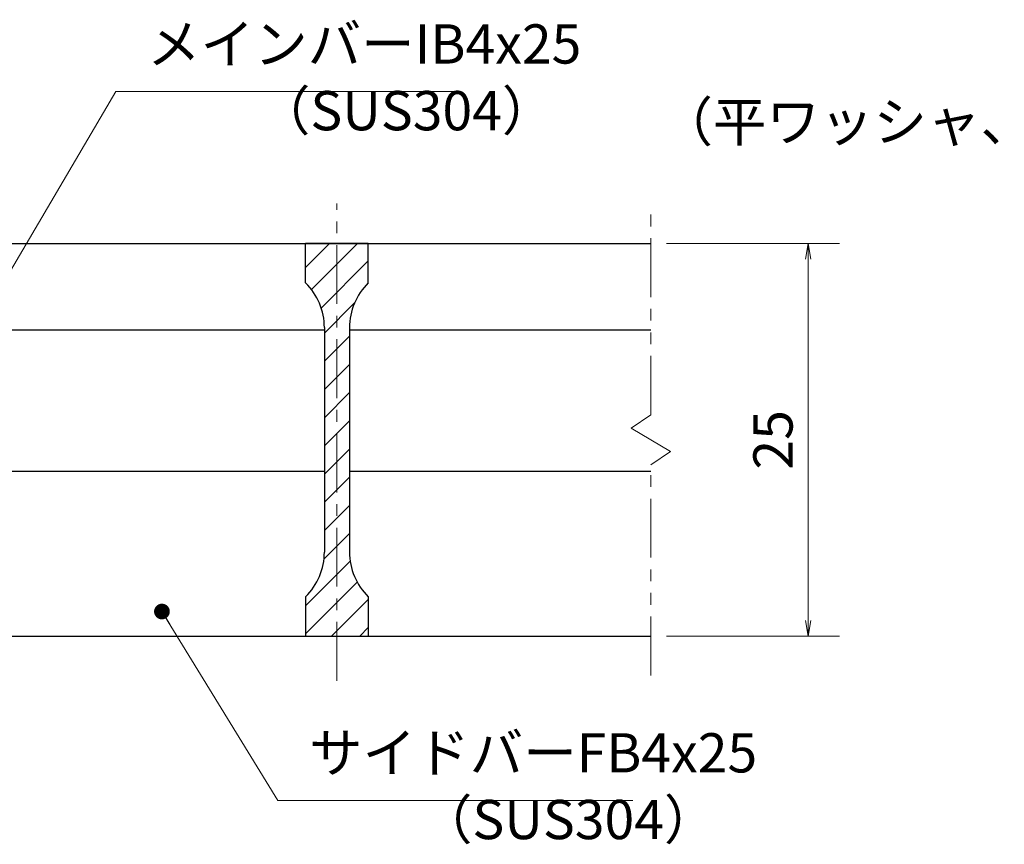
# Model space of a CAD drawing. Extents: x 0 to 2100, y 0 to 1485.
# Drawn here: x 703 to 1017, y 300 to 562 of the extents above; entities that cross this region are included whole.
import ezdxf

# ---------------------------------------------------------------- set-up
doc = ezdxf.new("R2010")
doc.units = 0
doc.header["$LTSCALE"] = 15
doc.header["$MEASUREMENT"] = 0
doc.linetypes.add('CENTER', pattern=[2, 1.25, -0.25, 0.25, -0.25])
doc.linetypes.add('PHANTOM', pattern=[2.5, 1.25, -0.25, 0.25, -0.25, 0.25, -0.25])
doc.layers.get('0').update_dxf_attribs({"color": 5, "linetype": 'CONTINUOUS'})
doc.layers.get('DEFPOINTS').update_dxf_attribs({"color": 250, "linetype": 'CONTINUOUS'})
for name, color, linetype, lineweight in [('ハッチング', 253, 'CONTINUOUS', 15), ('中心線', 6, 'CENTER', 18), ('寸法注釈', 30, 'CONTINUOUS', 18), ('想像線', 252, 'PHANTOM', 15), ('蓋', 5, 'CONTINUOUS', 25)]:
    doc.layers.add(name, color=color, linetype=linetype, lineweight=lineweight)
doc.styles.add('BIGFONT', font='romans.shx', dxfattribs={"width": 0.7336, "bigfont": 'extfont.shx'})
doc.styles.get("Standard").update_dxf_attribs({"font": 'ROMANS.SHX', "width": 0.8, "height": 12.5, "bigfont": 'EXTFONT.SHX'})
doc.dimstyles.get("Standard").update_dxf_attribs({"dimscale": 5, "dimtxt": 12.5, "dimasz": 2, "dimexe": 0.5, "dimexo": 0.5, "dimgap": 0.5, "dimtad": 3, "dimdec": 4, "dimdsep": 46, "dimtxsty": 'Standard', "dimblk1": 'OPEN', "dimblk2": 'OPEN', "dimsah": 1, "dimcen": 0, "dimclrd": 30, "dimclre": 30, "dimclrt": 256, "dimadec": 4, "dimazin": 2, "dimtfac": 1, "dimtdec": 4, "dimtmove": 0, "dimatfit": 3, "dimldrblk": 'OPEN', "dimfxl": 0, "dimtolj": 1, "dimlwd": -1, "dimlwe": -1, "dimarcsym": 0})

# ---------------------------------------------------------------- blocks, each defined once
blk = doc.blocks.new('_OPEN')
at = {"color": 0, "linetype": 'ByBlock'}
for p, q in [((-1, 0.167), (0, 0)), ((0, 0), (-1, -0.167)), ((0, 0), (-1, 0))]:
    blk.add_line(p, q, dxfattribs=at)
blk = doc.blocks.new('*D127')
at = {"layer": 'DEFPOINTS', "color": 0}
for p in [(904.55, 491.19), (904.55, 366.19), (954.72, 366.19)]:
    blk.add_point(p, dxfattribs=at)
at = {"layer": '寸法注釈', "color": 30}
for p, q in [((909.55, 491.19), (964.72, 491.19)), ((954.72, 486.19), (954.72, 371.19)), ((909.55, 366.19), (964.72, 366.19))]:
    blk.add_line(p, q, dxfattribs=at)
at = {"layer": '寸法注釈', "color": 30, "xscale": 5, "yscale": 5, "zscale": 5}
for p, rotation in [((954.72, 491.19), 90), ((954.72, 366.19), 270)]:
    blk.add_blockref('_OPEN', p, dxfattribs=dict(at, rotation=rotation))
at = {"layer": '寸法注釈', "color": 7, "insert": (943.47, 428.69), "char_height": 12.5, "attachment_point": 5, "rotation": 90, "style": 'BIGFONT'}
blk.add_mtext('\\A1;25', dxfattribs=at)
blk = doc.blocks.new('_Dot')
at = {"color": 0, "linetype": 'ByBlock', "lineweight": -2}
blk.add_line((-0.5, 0), (-1, 0), dxfattribs=at)
at = {"color": 0, "linetype": 'ByBlock', "const_width": 0.5}
blk.add_lwpolyline([(-0.25, 0, 1), (0.25, 0, 1)], format="xyb", close=True, dxfattribs=at)

msp = doc.modelspace()

# ---------------------------------------------------------------- hatches: boundary and pattern name
at = {"layer": 'ハッチング'}
h = msp.add_hatch(dxfattribs=at)
h.set_pattern_fill('ANSI31', color=256, scale=2, style=0)
h.set_pattern_definition([(45, (-2461.8255, -2180.069), (-4.490128, 4.490128), [])])
h.paths.add_polyline_path([(814.55, 491.19), (804.55, 491.19), (804.55, 366.19), (814.55, 366.19), (814.55, 378.69, -0.201513), (808.55, 392.97), (808.55, 464.41, -0.201513), (814.55, 478.69)])
h.paths.add_polyline_path([(804.55, 491.19), (794.55, 491.19), (794.55, 478.69, -0.201513), (800.55, 464.41), (800.55, 392.97, -0.201513), (794.55, 378.69), (794.55, 366.19), (804.55, 366.19)])

# ---------------------------------------------------------------- linework, layer by layer
at = {"layer": '中心線'}
msp.add_line((804.55, 351.96), (804.55, 503.89), dxfattribs=at)
at = {"layer": '想像線'}
for p, q in [((904.55, 436.64), (904.55, 503.69)), ((904.55, 436.64), (898.26, 432.43)), ((898.26, 432.43), (904.55, 428.69)), ((910.84, 424.96), (904.55, 428.69)), ((904.55, 420.74), (910.84, 424.96)), ((904.55, 353.69), (904.55, 420.74))]:
    msp.add_line(p, q, dxfattribs=at)
at = {"layer": '蓋'}
for p, q in [((204.55, 491.19), (904.55, 491.19)), ((794.55, 478.69), (794.55, 491.19)), ((814.55, 491.19), (794.55, 491.19)), ((814.55, 478.69), (814.55, 491.19)), ((800.55, 464.41), (800.55, 392.97)), ((808.55, 464.41), (808.55, 392.97)), ((683.55, 463.69), (800.55, 463.69)), ((808.55, 463.69), (904.55, 463.69)), ((683.55, 418.69), (800.55, 418.69)), ((808.55, 418.69), (904.55, 418.69)), ((794.55, 378.69), (794.55, 366.19)), ((814.55, 378.69), (814.55, 366.19)), ((204.55, 366.19), (904.55, 366.19)), ((794.55, 366.19), (814.55, 366.19))]:
    msp.add_line(p, q, dxfattribs=at)
for centre, start, end in [((780.55, 464.41), 0, 45.573), ((828.55, 464.41), 134.427, 180), ((780.55, 392.97), 314.427, 0), ((828.55, 392.97), 180, 225.573)]:
    msp.add_arc(centre, 20, start, end, dxfattribs=at)

# ---------------------------------------------------------------- texts
at = {"layer": '寸法注釈', "color": 7, "char_height": 12.5, "style": 'BIGFONT'}
for s, insert, attachment_point in [('メインバーIB4x25', (744.05, 544.58), 7), ('固定ボルト M8x15\\P（平ワッシャ、化粧袋ナット付き）', (1180.12, 519.84), 9), ('（SUS304）', (779.03, 523.34), 7), ('サイドバーFB4x25', (795.67, 318.88), 7), ('（SUS304）', (830.66, 297.64), 7)]:
    msp.add_mtext(s, dxfattribs=dict(at, insert=insert, attachment_point=attachment_point))

# ---------------------------------------------------------------- dimensions: what is measured, and where the dimension line sits
at = {"layer": '寸法注釈'}
dim = msp.add_linear_dim(base=(954.72, 366.19), p1=(904.55, 491.19), p2=(904.55, 366.19), angle=90, dimstyle='Standard', override={"dimscale": 5, "dimtxt": 2.5, "dimasz": 1, "dimexe": 2, "dimexo": 1, "dimgap": 1, "dimtad": 3, "dimtih": 0, "dimtoh": 0, "dimdec": 1, "dimlfac": 0.2, "dimzin": 8, "dimtxsty": 'BIGFONT', "dimblk": 'Dot', "dimcen": -0.09, "dimclrd": 30, "dimclre": 30, "dimclrt": 7, "dimadec": 1, "dimtdec": 1, "dimtofl": 1, "dimldrblk": 'Dot', "dimtvp": 1, "dimtzin": 8}, dxfattribs=at)
dim.commit()
dim.dimension.update_dxf_attribs({"geometry": '*D127', "text_midpoint": (943.47, 428.69)})

# ---------------------------------------------------------------- leaders
at = {"layer": '寸法注釈', "annotation_type": 0, "has_hookline": 1, "hookline_direction": 0}
for points, text_width in [([(683.99, 454.49), (734.05, 539.58), (739.05, 539.58)], 98.77), ([(748.79, 374.02), (785.67, 313.88), (790.67, 313.88)], 103.14)]:
    msp.add_leader(points, dimstyle='Standard', override={"dimscale": 5, "dimtxt": 2.5, "dimasz": 1, "dimexe": 2, "dimexo": 1, "dimgap": 1, "dimtad": 3, "dimtih": 0, "dimtoh": 0, "dimdec": 1, "dimlfac": 0.2, "dimzin": 8, "dimtxsty": 'BIGFONT', "dimcen": -0.09, "dimclrd": 30, "dimclre": 30, "dimclrt": 7, "dimadec": 1, "dimtdec": 1, "dimtofl": 1, "dimldrblk": 'Dot', "dimtvp": 1, "dimtzin": 8}, dxfattribs=dict(at, text_width=text_width))

doc.saveas('drawing.dxf')
